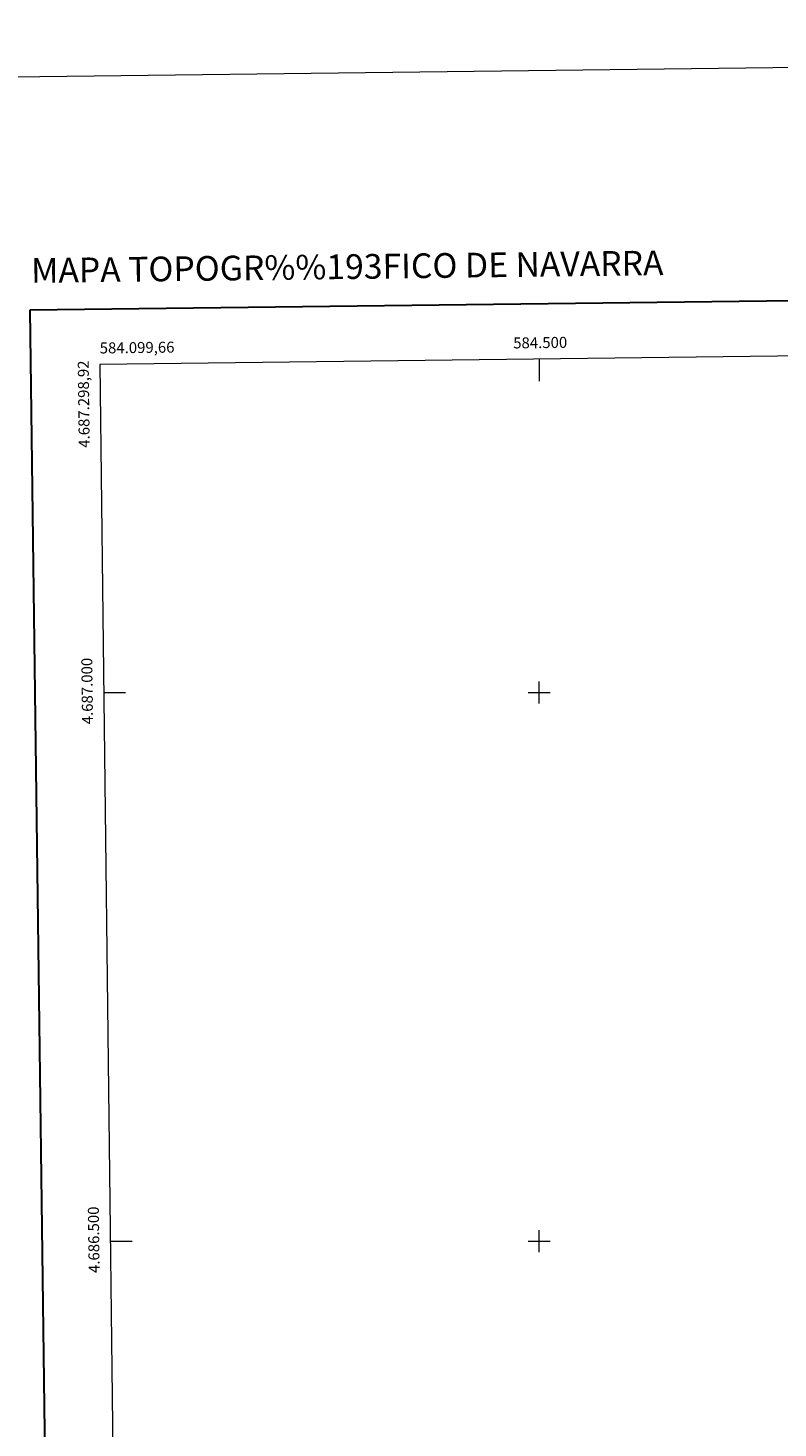
# Model space of a CAD drawing. Units: metres. Extents: x 583228 to 587719, y 4684581 to 4687605.
# Drawn here: x 584034 to 584718, y 4686330 to 4687605 of the extents above; entities that cross this region are included whole.
import ezdxf
from ezdxf.enums import TextEntityAlignment as Align

# ---------------------------------------------------------------- set-up
doc = ezdxf.new("R2010")
doc.units = ezdxf.units.M
doc.header["$MEASUREMENT"] = 0
doc.layers.add('Carátula', color=7, linetype='Continuous', lineweight=0)
doc.layers.add('Elementos auxiliares', color=7, linetype='Continuous', lineweight=0)
doc.styles.add('Style-arial', font='arial.shx', dxfattribs={"bigfont": 'arialbig.shx'})
doc.styles.add('Style-times', font='times.shx', dxfattribs={"bigfont": 'timesbig.shx'})

msp = doc.modelspace()

# ---------------------------------------------------------------- linework, layer by layer
at = {"layer": 'Carátula', "color": 7, "linetype": 'Continuous', "lineweight": 0}
for p, q in [((584500, 4687303.8), (584500, 4687283.8)), ((584500, 4686990), (584500, 4687010)), ((584103.2, 4687000), (584123.2, 4687000)), ((584490, 4687000), (584510, 4687000)), ((584500, 4686490), (584500, 4686510)), ((584109.2, 4686500), (584129.2, 4686500)), ((584490, 4686500), (584510, 4686500))]:
    msp.add_line(p, q, dxfattribs=at)
at = {"layer": 'Carátula', "color": 7, "linetype": 'Continuous', "lineweight": 30, "flags": 128}
msp.add_lwpolyline([(584035.9, 4687348.3), (584067.5, 4684933.5), (587622.2, 4684980), (587590.6, 4687391.8), (584035.9, 4687348.3)], dxfattribs=at)
at = {"layer": 'Carátula', "color": 7, "linetype": 'Continuous', "lineweight": 0}
msp.add_3dface([(583264.3, 4684581.1), (587718.9, 4684635.7), (587682.6, 4687605.5), (583227.9, 4687550.9)], dxfattribs=at)
at = {"layer": 'Elementos auxiliares', "color": 250, "linetype": 'Continuous', "lineweight": 0}
msp.add_3dface([(584127.4, 4684985.8), (587561.2, 4685027.9), (587532.4, 4687341.1), (584099.7, 4687298.9)], dxfattribs=at)

# ---------------------------------------------------------------- texts
at = {"layer": 'Carátula', "color": 7, "linetype": 'Continuous', "lineweight": 13, "style": 'Style-times'}
msp.add_text('MAPA TOPOGR%%193FICO DE NAVARRA', height=22.5, rotation=0.7013, dxfattribs=at).set_placement((584037.1, 4687384.5), align=Align.MIDDLE_LEFT)
at = {"layer": 'Carátula', "color": 7, "linetype": 'Continuous', "lineweight": 0, "style": 'Style-arial'}
msp.add_text('584.099,66', height=10, rotation=0.7032, dxfattribs=at).set_placement((584099.7, 4687308.9))
for s, rotation, p in [('584.500', 0.7032, (584501.1, 4687313.8)), ('4.687.000', 90.6868, (584093.2, 4687001.4)), ('4.686.500', 90.6868, (584099.2, 4686501.4))]:
    msp.add_text(s, height=10, rotation=rotation, dxfattribs=at).set_placement(p, align=Align.CENTER)
msp.add_text('4.687.298,92', height=10, rotation=90.6868, dxfattribs=at).set_placement((584089.6, 4687302.6), align=Align.RIGHT)

doc.saveas('drawing.dxf')
